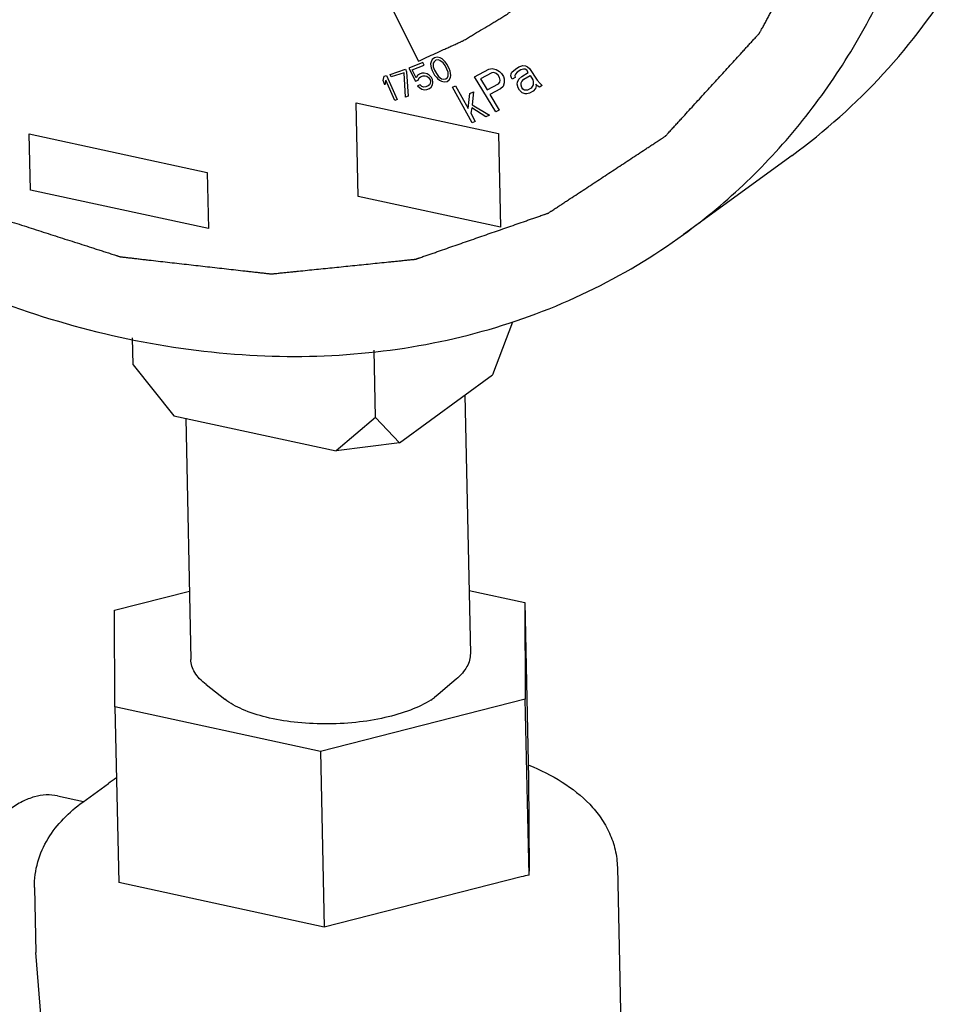
# Model space of a CAD drawing. Units: inches. Extents: x 15.6 to 43.2, y 6.3 to 22.6.
# Drawn here: x 25.4 to 25.8, y 18.4 to 18.8 of the extents above; entities that cross this region are included whole.
import ezdxf

# ---------------------------------------------------------------- set-up
doc = ezdxf.new("R2010")
doc.units = ezdxf.units.IN
doc.header["$LTSCALE"] = 1.87
doc.header["$MEASUREMENT"] = 0
doc.layers.get('0').update_dxf_attribs({"linetype": 'CONTINUOUS'})

msp = doc.modelspace()

# ---------------------------------------------------------------- linework, layer by layer
for p, q in [((25.53583775289825, 18.88383677895239), (25.56456144167326, 18.82710726997738)), ((25.57095625262325, 18.82787808015237), (25.57037464629826, 18.82675752615238)), ((25.57198112064825, 18.82861093507738), (25.57095625262325, 18.82787808015237)), ((25.57325748287327, 18.82887316582738), (25.57198112064825, 18.82861093507738)), ((25.57369444884826, 18.82761368467737), (25.57260985547326, 18.82743437700238)), ((25.57459357044825, 18.82858185067739), (25.57325748287327, 18.82887316582738)), ((25.57452125027326, 18.82739183310238), (25.57369444884826, 18.82761368467737)), ((25.57554611897326, 18.82812468735236), (25.57459357044825, 18.82858185067739)), ((25.57643264372326, 18.82734928785237), (25.57554611897326, 18.82812468735236)), ((25.55114495199825, 18.82082335815237), (25.55833994372326, 18.82322506620238)), ((25.55833994372326, 18.82322506620238), (25.55889911844826, 18.82202193000238)), ((25.56658573832325, 18.82633707607738), (25.55992399929826, 18.82379169292738)), ((25.55992399929826, 18.82379169292738), (25.56301443144825, 18.8176007468274)), ((25.56149797982325, 18.82297544782736), (25.56718005219825, 18.82514650972738)), ((25.56339978422326, 18.81916563442738), (25.56149797982325, 18.82297544782736)), ((25.56718005219825, 18.82514650972738), (25.56658573832325, 18.82633707607738)), ((25.57037464629826, 18.82675752615238), (25.57017657902324, 18.82580282032738)), ((25.57017657902324, 18.82580282032738), (25.57029602904826, 18.82469572650238)), ((25.57029602904826, 18.82469572650238), (25.57048149947325, 18.82390686682739)), ((25.57048149947325, 18.82390686682739), (25.57091846544825, 18.82264738567738)), ((25.57145294124825, 18.82606505107738), (25.57144034642325, 18.82432148625239)), ((25.57144034642325, 18.82432148625239), (25.57200305949826, 18.82282669335238)), ((25.57177675494825, 18.82678444582737), (25.57145294124825, 18.82606505107738)), ((25.57260985547326, 18.82743437700238), (25.57177675494825, 18.82678444582737)), ((25.57604280827326, 18.82631165760237), (25.57452125027326, 18.82739183310238)), ((25.57698905769826, 18.82498271152737), (25.57604280827326, 18.82631165760237)), ((25.57700165522325, 18.82672627702738), (25.57643264372326, 18.82734928785237)), ((25.57786928604825, 18.82333553062738), (25.57698905769826, 18.82498271152737)), ((25.57782215822326, 18.82563264270237), (25.57700165522325, 18.82672627702738)), ((25.57895388009825, 18.82351483830236), (25.57782215822326, 18.82563264270237)), ((25.57843199912326, 18.82184073705238), (25.57786928604825, 18.82333553062738)), ((25.57939084607327, 18.82225535647736), (25.57895388009825, 18.82351483830236)), ((25.59084464432325, 18.81961751250239), (25.59756772194826, 18.82321315447738)), ((25.59756772194826, 18.82321315447738), (25.59918002087326, 18.82361179800237)), ((25.59918002087326, 18.82361179800237), (25.60093550822327, 18.8231597282274)), ((25.60093550822327, 18.8231597282274), (25.60262252492326, 18.82220739165237)), ((25.60835250137325, 18.82179950197737), (25.61001462407326, 18.82330709490238)), ((25.61001462407326, 18.82330709490238), (25.61163250794826, 18.82430571285236)), ((25.61253414257325, 18.82293556140238), (25.61091625869827, 18.82193694345236)), ((25.61163250794826, 18.82430571285236), (25.61347580064825, 18.82496179327737)), ((25.61383813929826, 18.82325876827738), (25.61253414257325, 18.82293556140238)), ((25.61347580064825, 18.82496179327737), (25.61473555989825, 18.82477602652737)), ((25.61460284409824, 18.82324910362737), (25.61383813929826, 18.82325876827738)), ((25.61532330737326, 18.82273046332738), (25.61460284409824, 18.82324910362737)), ((25.61473555989825, 18.82477602652737), (25.61572567284826, 18.82442382367737)), ((25.61572567284826, 18.82442382367737), (25.61667154494825, 18.82356264585237)), ((25.61667154494825, 18.82356264585237), (25.62027808412325, 18.81808203802739)), ((25.54783435442325, 18.81792458482737), (25.54830327962324, 18.81998490892737)), ((25.54830327962324, 18.81998490892737), (25.54951867382325, 18.82034932252737)), ((25.54951867382325, 18.82034932252737), (25.55453068112325, 18.80896249237738)), ((25.55170412672326, 18.81962022195238), (25.55114495199825, 18.82082335815237)), ((25.55769995327324, 18.82162164555238), (25.55170412672326, 18.81962022195238)), ((25.55839980474826, 18.81018101992736), (25.55769995327324, 18.82162164555238)), ((25.55889911844826, 18.82202193000238), (25.55959896992326, 18.81058130437739)), ((25.56402286322326, 18.82025429467738), (25.56339978422326, 18.81916563442738)), ((25.56488366844827, 18.82086672960237), (25.56402286322326, 18.82025429467738)), ((25.56438596462326, 18.81812479590237), (25.56481311069826, 18.81913859257737)), ((25.56481311069826, 18.81913859257737), (25.56547798232327, 18.81967616325237)), ((25.56605926937324, 18.82131591442737), (25.56488366844827, 18.82086672960237)), ((25.56547798232327, 18.81967616325237), (25.56665358324825, 18.8201253480774)), ((25.56715779947326, 18.82145212200237), (25.56605926937324, 18.82131591442737)), ((25.56665358324825, 18.8201253480774), (25.56755617907324, 18.82018669140238)), ((25.56849405444824, 18.82111210357738), (25.56715779947326, 18.82145212200237)), ((25.56755617907324, 18.82018669140238), (25.56838170542324, 18.81993505747738)), ((25.56838170542324, 18.81993505747738), (25.56913016094825, 18.81937044630238)), ((25.56955730702325, 18.82038424297738), (25.56849405444824, 18.82111210357738)), ((25.56913016094825, 18.81937044630238), (25.56968268219826, 18.81873097020237)), ((25.57054348674826, 18.81934340445237), (25.56955730702325, 18.82038424297738)), ((25.56968268219826, 18.81873097020237), (25.56992040774827, 18.81825474352738)), ((25.57101893784826, 18.81839095110237), (25.57054348674826, 18.81934340445237)), ((25.57091846544825, 18.82264738567738), (25.57205018732326, 18.82052958127736)), ((25.57122138587326, 18.81705065625238), (25.57101893784826, 18.81839095110237)), ((25.57200305949826, 18.82282669335238), (25.57288328717326, 18.82117951177737)), ((25.57205018732326, 18.82052958127736), (25.57287069032326, 18.81943594627737)), ((25.57287069032326, 18.81943594627737), (25.57343970182327, 18.81881293612737)), ((25.57288328717326, 18.82117951177737), (25.57382953727326, 18.81985056570237)), ((25.57343970182327, 18.81881293612737), (25.57432622589825, 18.81803753662737)), ((25.57382953727326, 18.81985056570237), (25.57535109459826, 18.81877039087738)), ((25.57535109459826, 18.81877039087738), (25.57617789602325, 18.81854853930238)), ((25.57617789602325, 18.81854853930238), (25.57726249007325, 18.81872784697738)), ((25.57726249007325, 18.81872784697738), (25.57809558992326, 18.81937777815237)), ((25.57789122422326, 18.81755128890239), (25.57891609292327, 18.81828414315238)), ((25.57809558992326, 18.81937777815237), (25.57841940429825, 18.82009717222739)), ((25.57841940429825, 18.82009717222739), (25.57843199912326, 18.82184073705238)), ((25.57891609292327, 18.81828414315238), (25.57949769924824, 18.81940469715236)), ((25.57957631582325, 18.82146649747738), (25.57939084607327, 18.82225535647736)), ((25.57949769924824, 18.81940469715236), (25.57969576652324, 18.82035940365239)), ((25.57969576652324, 18.82035940365239), (25.57957631582325, 18.82146649747738)), ((25.60079257089825, 18.80314645747737), (25.59084464432325, 18.81961751250239)), ((25.59890614097326, 18.82161073350236), (25.59358370387326, 18.81876418290238)), ((25.59358370387326, 18.81876418290238), (25.59675857447325, 18.81350746312739)), ((25.59995818382327, 18.82170974047736), (25.59890614097326, 18.82161073350236)), ((25.60094175534827, 18.82130848132736), (25.59995818382327, 18.82170974047736)), ((25.60185685824824, 18.82040695605237), (25.60094175534827, 18.82130848132736)), ((25.60249183277326, 18.81935561182738), (25.60185685824824, 18.82040695605237)), ((25.60284667824826, 18.81815444932739), (25.60249183277326, 18.81935561182738)), ((25.60262252492326, 18.82220739165237), (25.60353762782326, 18.82130586705237)), ((25.60353762782326, 18.82130586705237), (25.60438426007326, 18.81990407430239)), ((25.60438426007326, 18.81990407430239), (25.60473910554826, 18.81870291180239)), ((25.60473910554826, 18.81870291180239), (25.60474535267327, 18.81685166490239)), ((25.60795013927324, 18.82010614365238), (25.60803861557326, 18.82112409157737)), ((25.60813130859825, 18.81925463115238), (25.60795013927324, 18.82010614365238)), ((25.60803861557326, 18.82112409157737), (25.60835250137325, 18.82179950197737)), ((25.60858212624826, 18.81856955542737), (25.60813130859825, 18.81925463115238)), ((25.60993036179826, 18.81940173660237), (25.60858212624826, 18.81856955542737)), ((25.61006307759826, 18.82092865950236), (25.60974919247325, 18.82025324910239)), ((25.60974919247325, 18.82025324910239), (25.60993036179826, 18.81940173660237)), ((25.61091625869827, 18.82193694345236), (25.61006307759826, 18.82092865950236)), ((25.61101316777326, 18.81718007332738), (25.61164093869826, 18.81853089412738)), ((25.61164093869826, 18.81853089412738), (25.61303341374826, 18.81987205027737)), ((25.61303341374826, 18.81987205027737), (25.61599953384826, 18.82170284940237)), ((25.61308186929825, 18.81749361487737), (25.61393504904824, 18.81850189815238)), ((25.61393504904824, 18.81850189815238), (25.61690116847327, 18.82033269727738)), ((25.61599953384826, 18.82170284940237), (25.61532330737326, 18.82273046332738)), ((25.61690116847327, 18.82033269727738), (25.61825362074826, 18.81827747010238)), ((25.61825362074826, 18.81827747010238), (25.61843479209825, 18.81742595827738)), ((25.54868746194824, 18.81598640062739), (25.54783435442325, 18.81792458482737)), ((25.54915638714825, 18.81804672540239), (25.54868746194824, 18.81598640062739)), ((25.55331528692324, 18.80859807945237), (25.54915638714825, 18.81804672540239)), ((25.56301443144825, 18.8176007468274), (25.56438596462326, 18.81812479590237)), ((25.56525979734826, 18.81590691195236), (25.56408419642325, 18.81545772645237)), ((25.56408419642325, 18.81545772645237), (25.56495151404826, 18.81465500160239)), ((25.56495151404826, 18.81465500160239), (25.56601476527325, 18.81392714100237)), ((25.56612711497325, 18.81510418710236), (25.56525979734826, 18.81590691195236)), ((25.56601476527325, 18.81392714100237), (25.56735102092325, 18.81358712190237)), ((25.56695264064825, 18.81485255317739), (25.56612711497325, 18.81510418710236)), ((25.56785523782325, 18.81491389650237), (25.56695264064825, 18.81485255317739)), ((25.56735102092325, 18.81358712190237), (25.56844955169827, 18.81372333015239)), ((25.56903083874825, 18.81536308200236), (25.56785523782325, 18.81491389650237)), ((25.56844955169827, 18.81372333015239), (25.56962515262325, 18.81417251497737)), ((25.56969570902326, 18.81590065132736), (25.56903083874825, 18.81536308200236)), ((25.56962515262325, 18.81417251497737), (25.57048595649826, 18.81478494922737)), ((25.57004578427325, 18.81660147075237), (25.56969570902326, 18.81590065132736)), ((25.56992040774827, 18.81825474352738), (25.57008106314824, 18.81746553960237)), ((25.57008106314824, 18.81746553960237), (25.57004578427325, 18.81660147075237)), ((25.57048595649826, 18.81478494922737), (25.57110903549826, 18.81587361015239)), ((25.57110903549826, 18.81587361015239), (25.57122138587326, 18.81705065625238)), ((25.57432622589825, 18.81803753662737), (25.57527877442326, 18.81758037330237)), ((25.57527877442326, 18.81758037330237), (25.57661486199824, 18.81728905747737)), ((25.57661486199824, 18.81728905747737), (25.57789122422326, 18.81755128890239)), ((25.58043724862325, 18.81477685597739), (25.58188470512325, 18.81544509382738)), ((25.58974708757325, 18.79798826272738), (25.58043724862325, 18.81477685597739)), ((25.58188470512325, 18.81544509382738), (25.58782715537325, 18.80472897067737)), ((25.59675857447325, 18.81350746312739), (25.60208101157324, 18.81635401372737)), ((25.60307083022325, 18.81410150700237), (25.59802852217324, 18.81140477535238)), ((25.60208101157324, 18.81635401372737), (25.60270973829826, 18.81715391640238)), ((25.60270973829826, 18.81715391640238), (25.60284667824826, 18.81815444932739)), ((25.60425981302325, 18.81520104690238), (25.60307083022325, 18.81410150700237)), ((25.60474535267327, 18.81685166490239), (25.60425981302325, 18.81520104690238)), ((25.61092469012325, 18.81616212337739), (25.61101316777326, 18.81718007332738)), ((25.61128703079826, 18.81445909972738), (25.61092469012325, 18.81616212337739)), ((25.61196325659825, 18.81343148580238), (25.61128703079826, 18.81445909972738)), ((25.61267950584824, 18.81580025587738), (25.61276798214825, 18.81681820380238)), ((25.61308608399824, 18.81460620517738), (25.61267950584824, 18.81580025587738)), ((25.61276798214825, 18.81681820380238), (25.61308186929825, 18.81749361487737)), ((25.61353690164826, 18.81392112877737), (25.61308608399824, 18.81460620517738)), ((25.61425736694826, 18.81340248982737), (25.61353690164826, 18.81392112877737)), ((25.61740465569826, 18.81438177645238), (25.61578677384825, 18.81338315985236)), ((25.61830207629826, 18.81589903537736), (25.61740465569826, 18.81438177645238)), ((25.61843479209825, 18.81742595827738), (25.61830207629826, 18.81589903537736)), ((25.61942911974825, 18.81418634505238), (25.61830629099824, 18.81301162500237)), ((25.61978724437326, 18.81537073042736), (25.61942911974825, 18.81418634505238)), ((25.61960607302326, 18.81622224225237), (25.61978724437326, 18.81537073042736)), ((25.62055194849825, 18.81536106577737), (25.61960607302326, 18.81622224225237)), ((25.62027808412325, 18.81808203802739), (25.62167477387325, 18.81653578380238)), ((25.62127241244824, 18.81484242547737), (25.62055194849825, 18.81536106577737)), ((25.62262064934824, 18.81567460800238), (25.62127241244824, 18.81484242547737)), ((25.62167477387325, 18.81653578380238), (25.62262064934824, 18.81567460800238)), ((25.55959896992326, 18.81058130437739), (25.55839980474826, 18.81018101992736)), ((25.58782715537325, 18.80472897067737), (25.58861931782325, 18.81182445187738)), ((25.58861931782325, 18.81182445187738), (25.59035626562326, 18.81262633770239)), ((25.59035626562326, 18.81262633770239), (25.58974692287325, 18.80651256030238)), ((25.59802852217324, 18.81140477535238), (25.60247334047325, 18.80404536847739)), ((25.61313453954825, 18.81222777045238), (25.61196325659825, 18.81343148580238)), ((25.61461970762326, 18.81169946550236), (25.61313453954825, 18.81222777045238)), ((25.61578677384825, 18.81338315985236), (25.61425736694826, 18.81340248982737)), ((25.61538441039824, 18.81168980017738), (25.61461970762326, 18.81169946550236)), ((25.61668840847326, 18.81201300772737), (25.61538441039824, 18.81168980017738)), ((25.61830629099824, 18.81301162500237), (25.61668840847326, 18.81201300772737)), ((25.53614239322326, 18.76348005750239), (25.53520120967325, 18.80749049490239)), ((25.53520120967325, 18.80749049490239), (25.60208841159825, 18.79301114077738)), ((25.55453068112325, 18.80896249237738), (25.55331528692324, 18.80859807945237)), ((25.58947269399825, 18.80504000460237), (25.58901564542326, 18.80258574645239)), ((25.59611589684826, 18.80092851142737), (25.58947269399825, 18.80504000460237)), ((25.58974692287325, 18.80651256030238), (25.59785284464824, 18.80173039725237)), ((25.58901564542326, 18.80258574645239), (25.59119454407325, 18.79865650125238)), ((25.59785284464824, 18.80173039725237), (25.59611589684826, 18.80092851142737)), ((25.60247334047325, 18.80404536847739), (25.60079257089825, 18.80314645747737)), ((25.59119454407325, 18.79865650125238), (25.58974708757325, 18.79798826272738)), ((25.38211792727325, 18.76646671110237), (25.38155321754825, 18.79287297367738)), ((25.38155321754825, 18.79287297367738), (25.46516222012327, 18.77477378152737)), ((25.60208841159825, 18.79301114077738), (25.60302959514826, 18.74900070405237)), ((25.74007917122326, 18.78276636000238), (25.68907407129826, 18.74560597380238)), ((25.46516222012327, 18.77477378152737), (25.46572692984827, 18.74836751895239)), ((25.46572692984827, 18.74836751895239), (25.38211792727325, 18.76646671110237)), ((25.60302959514826, 18.74900070405237), (25.53614239322326, 18.76348005750239)), ((25.60858896197325, 18.70443438525238), (25.59928747817326, 18.67962998407737)), ((25.43034122057325, 18.68431135815239), (25.43006831267324, 18.69707271240237)), ((25.54425848589824, 18.65965120920237), (25.54358380584825, 18.69119977635238)), ((25.43034122057325, 18.68431135815239), (25.44957677859825, 18.66043434352737)), ((25.55548309869826, 18.64771577010239), (25.59928747817326, 18.67962998407737)), ((25.58625906489826, 18.67013797477737), (25.58885656412327, 18.54867695467738)), ((25.44957677859825, 18.66043434352737), (25.52586999279826, 18.64391883030238)), ((25.45507808057327, 18.65924345317738), (25.45750266842325, 18.54586789155237)), ((25.54425848589824, 18.65965120920237), (25.52586999279826, 18.64391883030238)), ((25.54425848589824, 18.65965120920237), (25.55548309869826, 18.64771577010239)), ((25.55548309869826, 18.64771577010239), (25.52586999279826, 18.64391883030238)), ((25.42158046847324, 18.56896396737272), (25.45681679475513, 18.57793986301206)), ((25.58822399798468, 18.57825622374245), (25.61440030832325, 18.57258972784774)), ((25.42184734929824, 18.52353991324772), (25.42158046847324, 18.56896396737272)), ((25.61440030832325, 18.57258972784774), (25.61616502697324, 18.49007015772272)), ((25.61440030832325, 18.57258972784774), (25.61466718914824, 18.52716567372272)), ((25.58219301069825, 18.53655927772736), (25.58013824927325, 18.53494234830237)), ((25.46467817694825, 18.53404616970237), (25.47345378107325, 18.52718555070238)), ((25.58020540704825, 18.53486362777738), (25.57371873062326, 18.52932976177738)), ((25.61466718914824, 18.52716567372272), (25.51839070929825, 18.50264076642273)), ((25.57373551449827, 18.52935157507737), (25.57196558552327, 18.52795017990239)), ((25.61643374177324, 18.44456033877272), (25.61466718914824, 18.52716567372272)), ((25.42184734929824, 18.52353991324772), (25.42361206794823, 18.44102034379775)), ((25.51839070929825, 18.50264076642273), (25.42184734929824, 18.52353991324772)), ((25.51839070929825, 18.50264076642273), (25.52015542794825, 18.42012119629772)), ((25.61616502697324, 18.49007015772272), (25.61642171462326, 18.44638098994773)), ((25.40674243082326, 18.47887571809773), (25.41874363112324, 18.48761933802272)), ((25.39487685894825, 18.48175239664772), (25.40706843759825, 18.47911323439772)), ((25.61275480817325, 18.44370942094773), (25.52015542794825, 18.42012119629772)), ((25.65795861182324, 18.44808811084773), (25.66172334467325, 18.27204636259773)), ((25.52015542794825, 18.42012119629772), (25.42361206794823, 18.44102034379775)), ((25.38403883889824, 18.43871504532273), (25.38469330742324, 18.40811160979772)), ((25.38841938774826, 18.36149581414774), (25.38469197767324, 18.40817444554773))]:
    msp.add_line(p, q)
for centre, radius, start, end in [((25.55187057969825, 18.55555701840238), 0.0341459631, 302.6644278349001, 306.0508576598999), ((25.46729767037326, 18.42094186264774), 0.08248260712500001, 123.0476377664001, 126.0618274333999)]:
    msp.add_arc(centre, radius, start, end)
msp.add_ellipse((25.61322539994824, 18.42170420224773), major_axis=(0.04113815512313655, 0.01382570572489189), ratio=0.4897120749194511, start_param=1.330645982584324, end_param=1.418963982488101)
for points, knots in [([(25.01431853807326, 19.20718201005239), (25.01520722147324, 19.16562650040238), (25.02539442339826, 19.10238577807738), (25.05367946342326, 19.02200486580237), (25.09223345394825, 18.94305925057738), (25.14422676804826, 18.87090502972738), (25.20693427074826, 18.80928852480236), (25.27435001657326, 18.75686458230236), (25.34902035662326, 18.71768996842737), (25.42698428019825, 18.69531962670239), (25.48451851067326, 18.68746196857739), (25.54073189709825, 18.68850570757737), (25.59447738834826, 18.69847455307738), (25.64459461892326, 18.71719255485237), (25.67496892569827, 18.73532916022737), (25.68908601407325, 18.74561489190238)], [0, 0, 0, 0, 0.1276587217, 0.1939826376, 0.261344837, 0.3969738322999999, 0.4644094664, 0.5308503103, 0.6588455685, 0.7200961399, 0.7792849548, 0.8365108962000001, 0.8920517089, 0.9463542296999999, 1, 1, 1, 1]), ([(25.05037492059826, 19.19937673327738), (25.05108875334826, 19.19301789915238), (25.05215950179825, 19.18347964762737), (25.05358716662325, 19.1707619793774), (25.05465791574824, 19.16122372852738), (25.05555020634825, 19.15327518570238), (25.05626403909826, 19.14691635157737), (25.05679941332326, 19.14214722547737), (25.05724555929825, 19.13817295440238), (25.05760247432325, 19.13499353767737), (25.05787016447325, 19.13260897462737), (25.05813784179826, 19.13022441157737), (25.05836094482324, 19.12823727570238), (25.05853934057325, 19.12664756767737), (25.05865103484826, 19.12565399872737), (25.05873994044826, 19.12485914707739), (25.05880785152325, 19.12426299855236), (25.05886052312325, 19.12376623972737), (25.05891145592326, 19.12336876125237), (25.05892562012326, 19.12307084662739), (25.05903152829826, 19.12277219220237), (25.05914069132326, 19.12237424527737), (25.05928814102324, 19.12187672302738), (25.05946037402325, 19.12127973345238), (25.05969166142325, 19.12048373497737), (25.05998020839826, 19.11948874110237), (25.06044219797325, 19.11789674820236), (25.06101957677325, 19.11590675775238), (25.06171247777326, 19.11351876975237), (25.06240536662326, 19.11113078107739), (25.06332922224826, 19.10794679662737), (25.06448404059824, 19.10396681572738), (25.06586982302326, 19.09919083905239), (25.06771753292326, 19.09282286947738), (25.07002717029825, 19.08486290835238), (25.07233680767327, 19.07690294655237), (25.07418451757326, 19.07053497697738), (25.07557030067324, 19.06575900030238), (25.07672511767326, 19.06177901940237), (25.07764897532324, 19.05859503562738), (25.07834185742325, 19.05620704492738), (25.07903478272326, 19.05381906367737), (25.07961208659827, 19.05182905027737), (25.08007422939824, 19.05023710530237), (25.08042001704826, 19.04904296685237), (25.08071078072324, 19.04804842320237), (25.08090919832325, 19.04735111985238), (25.08103056939826, 19.04695441492737), (25.08109909134826, 19.04665194607739), (25.08125364339826, 19.04636835900239), (25.08142970499825, 19.04598365692739), (25.08175179407324, 19.04531349735237), (25.08220461107326, 19.04435452215237), (25.08275112077325, 19.04320443825238), (25.08347870799825, 19.04167075320237), (25.08438856614826, 19.03975372957738), (25.08548023554825, 19.03745326545238), (25.08657194747325, 19.03515281145239), (25.08802754852324, 19.03208553585237), (25.08984705557327, 19.02825144202738), (25.09203046187324, 19.02365052930237), (25.09494167004824, 19.01751597877738), (25.09858068077326, 19.00984779112737), (25.10221969149826, 19.00217960347738), (25.10513089967325, 18.99604505295238), (25.10731430664824, 18.99144414022737), (25.10913381099825, 18.98761004572737), (25.11058941812326, 18.98454277215238), (25.11168111249825, 18.98224231207739), (25.11277284872325, 18.97994186752738), (25.11368249897325, 18.97802478382737), (25.11441050942326, 18.97649122162736), (25.11495572447327, 18.97534076377738), (25.11541259349826, 18.97438295902737), (25.11572744927325, 18.97371070897738), (25.11591509994825, 18.97332935692738), (25.11603405317324, 18.97303548082739), (25.11623627979825, 18.97277165572739), (25.11647686869825, 18.97240940617738), (25.11691143167326, 18.97178035410238), (25.11752516124826, 18.97087915417737), (25.11826466559825, 18.96979880790237), (25.11924961344825, 18.96835796437738), (25.12048116039826, 18.96655704007738), (25.12195886162326, 18.96439587570238), (25.12343660469826, 18.96223472617738), (25.12540691417325, 18.95935318762737), (25.12786980557325, 18.95575126680237), (25.13082527349826, 18.95142896100238), (25.13476589852325, 18.94566588727739), (25.13969167862326, 18.93846204427739), (25.14461745939825, 18.93125820195237), (25.14855808374825, 18.92549512755237), (25.15151355234826, 18.92117282175237), (25.15397644172324, 18.91757089957739), (25.15594675592326, 18.91468936440238), (25.15742448347324, 18.91252820542736), (25.15890224139826, 18.91036707750238), (25.16013361284825, 18.90856603845237), (25.16111891912325, 18.90712543050238), (25.16185732727325, 18.90604436332737), (25.16247448584824, 18.90514541722738), (25.16290292859825, 18.90451234215237), (25.16315332389825, 18.90415653885238), (25.16332542864824, 18.90387291330238), (25.16355751457325, 18.90365340195238), (25.16384603994825, 18.90333835717738), (25.16436070854825, 18.90279744727737), (25.16509085199825, 18.90201927150239), (25.16596920654826, 18.90108779242738), (25.16713958297325, 18.89984500605237), (25.16860281557324, 18.89829180202737), (25.17035858304825, 18.89642783745239), (25.17211437954824, 18.89456390527737), (25.17445543209826, 18.89207865112738), (25.17738175082327, 18.88897208715237), (25.18089333167325, 18.88524420862737), (25.18557544014825, 18.88027370505238), (25.19142807557323, 18.87406057440236), (25.19728071099825, 18.86784744442738), (25.20196281879825, 18.86287694017737), (25.20547440032325, 18.85914906232738), (25.20840071769825, 18.85604249632737), (25.21074177362325, 18.85355724690236), (25.21249755864826, 18.85169329987738), (25.21425336932326, 18.84982938930237), (25.21571646624825, 18.84827601990239), (25.21688711942327, 18.84703357102738), (25.21776462887325, 18.84610105920237), (25.21849741629826, 18.84532611397739), (25.21900736529825, 18.84477943755239), (25.21930345337326, 18.84447363150238), (25.21951230984825, 18.84422574045238), (25.21977165902324, 18.84404870550239), (25.22009984537326, 18.84378794422737), (25.22068237712326, 18.84334312597738), (25.22151027542325, 18.84270165187738), (25.22250558992325, 18.84193445902737), (25.22383203377326, 18.84091063590237), (25.22549030897324, 18.83963116597737), (25.22748014552326, 18.83809566922736), (25.22947000637325, 18.83656020757736), (25.23212314652325, 18.83451291367739), (25.23543957407326, 18.83195380035237), (25.23941928564826, 18.82888286220238), (25.24472556864826, 18.82478827912738), (25.25135842172325, 18.81967004977737), (25.25799127547326, 18.81455182042737), (25.26329755779825, 18.81045723667737), (25.26727727004825, 18.80738629987736), (25.27059369624826, 18.80482718385239), (25.27324683909826, 18.80277989467738), (25.27523669184826, 18.80124441750239), (25.27722656079826, 18.79970898150238), (25.27888473272326, 18.79842932190237), (25.28021138852325, 18.79740588487739), (25.28120605569825, 18.79663751212738), (25.28203597899827, 18.79599973095237), (25.28261489544824, 18.79554831997737), (25.28294887532326, 18.79529812245239), (25.28319042812326, 18.79508863687737), (25.28346612309826, 18.79496262450238), (25.28382180759825, 18.79476549142738), (25.28444980329824, 18.79443407520238), (25.28534403992325, 18.79395353055237), (25.28641836519825, 18.79337991217737), (25.28785036554826, 18.79261402815237), (25.28964051414825, 18.79165703610236), (25.29178862942326, 18.79050849052738), (25.29393676157326, 18.78935998612739), (25.29680093169825, 18.78782863252739), (25.30038114587324, 18.78591444592738), (25.30467740274825, 18.78361741957739), (25.31040574569824, 18.78055471845236), (25.31756617337325, 18.77672634120238), (25.32472660172325, 18.77289796462738), (25.33045494399826, 18.76983526350237), (25.33475120087325, 18.76753823782737), (25.33833141504825, 18.76562404987739), (25.34119558652325, 18.76409269830238), (25.34334371529825, 18.76294418782737), (25.34549184137325, 18.76179566520238), (25.34728195622326, 18.76083860092739), (25.34871402542326, 18.76007286405238), (25.34960912199825, 18.75959447400238), (25.35032507627324, 18.75921131497738), (25.35086237897324, 18.75892516897738), (25.35130905819826, 18.75868282170238), (25.35166880889826, 18.75849767392737), (25.35193204472326, 18.75833495910239), (25.35222038514825, 18.75826329435238), (25.35259606989825, 18.75813593670239), (25.35306868464826, 18.75798765135237), (25.35363453377327, 18.75780503887737), (25.35438945039825, 18.75756318637738), (25.35533294109826, 18.75726031252738), (25.35684261302327, 18.75677602635238), (25.35872967339827, 18.75617056147738), (25.36099415799825, 18.75544404952738), (25.36325863922325, 18.75471752542737), (25.36627794932324, 18.75374883090237), (25.37005208627327, 18.75253796122738), (25.37458105074825, 18.75108491775238), (25.38061967027325, 18.74914752667738), (25.38816794417325, 18.74672578800237), (25.39571621807324, 18.74430404932738), (25.40175483759825, 18.74236665825239), (25.40628380207324, 18.74091361545237), (25.41005793902325, 18.73970274577739), (25.41307724844825, 18.73873405057739), (25.41534173102325, 18.73800752782736), (25.41760621224826, 18.73728101047737), (25.41949328207325, 18.73667556382737), (25.42100293442325, 18.73619124052738), (25.42194647507326, 18.73588846050239), (25.42270128977325, 18.73564641495238), (25.42326745074825, 18.73546439242738), (25.42373909079824, 18.73531426027736), (25.42406955392326, 18.73520611987738), (25.42425789849825, 18.73514908440237), (25.42440054219826, 18.73509290212738), (25.42453788984825, 18.73508796112738), (25.42472286684826, 18.73506349980238), (25.42504571597325, 18.73502902012738), (25.42550737952326, 18.73497540892737), (25.42606118259827, 18.73491293970238), (25.42679965487326, 18.73482899670237), (25.42772272142324, 18.73472429002738), (25.42919964099826, 18.73455663555239), (25.43104578624826, 18.73434711015238), (25.43326116257325, 18.73409566117738), (25.43547653822326, 18.73384421760237), (25.43843037264825, 18.73350895657737), (25.44212266517326, 18.73308988215237), (25.44655341647325, 18.73258699162739), (25.45246108532326, 18.73191647160238), (25.45984567104826, 18.73107832140237), (25.46723025677324, 18.73024017120238), (25.47313792562326, 18.72956965117738), (25.47756867692325, 18.72906676132737), (25.48126096944826, 18.72864768555238), (25.48421480387326, 18.72831242587738), (25.48643017952325, 18.72806098027738), (25.48864555449824, 18.72780953872736), (25.49049170379826, 18.72759998970237), (25.49196861594826, 18.72743238382738), (25.49289170139826, 18.72732755295238), (25.49363013452325, 18.72724386442739), (25.49418405639826, 18.7271806169274), (25.49464535004825, 18.72712944045239), (25.49496885932324, 18.72709061512737), (25.49515277859825, 18.72707311642738), (25.49529337569826, 18.72704678872737), (25.49542381404824, 18.72707093280237), (25.49560127559825, 18.72708552022736), (25.49591018124826, 18.72711925065239), (25.49635233932324, 18.72716314860236), (25.49688255924824, 18.72721766160239), (25.49758964807325, 18.72728970435238), (25.49847346472327, 18.72737997750237), (25.49988759647325, 18.72752429182739), (25.50165525272326, 18.72770472675238), (25.50377644359826, 18.72792123030238), (25.50589763312325, 18.72813773925238), (25.50872588717326, 18.72842641582738), (25.51226120372325, 18.72878726205237), (25.51650358412325, 18.72922027725237), (25.52216009154825, 18.72979763107737), (25.52923072532325, 18.73051932352738), (25.53630135909826, 18.73124101597738), (25.54195786652325, 18.73181836980237), (25.54620024692324, 18.7322513850024), (25.54973556414825, 18.73261223122738), (25.55256381752324, 18.73290090847738), (25.55468500772326, 18.73311741540238), (25.55680619657326, 18.73333392637738), (25.55857385957325, 18.73351433835238), (25.55998797714825, 18.73365869992737), (25.56087182957324, 18.73374885157738), (25.56157884549825, 18.73382114475238), (25.56210928749825, 18.73387489230239), (25.56255075032325, 18.73392118447738), (25.56286089729826, 18.73395064012738), (25.56303637097325, 18.73397207677738), (25.56317291402325, 18.73397518312739), (25.56329058339826, 18.73402787227738), (25.56345405962325, 18.73408082872737), (25.56373707564824, 18.73418156167736), (25.56414298757324, 18.73432125292738), (25.56462939527326, 18.73449068602739), (25.56527817894827, 18.73471596592739), (25.56608907669825, 18.73499778247738), (25.56738655832327, 18.73544856772738), (25.56900839499826, 18.73601209080237), (25.57095460562325, 18.73668830107738), (25.57290081422324, 18.73736451540238), (25.57549575992326, 18.73826613382737), (25.57873944204826, 18.73939315635239), (25.58263185992325, 18.74074558365238), (25.58782175132327, 18.74254882050237), (25.59430911489824, 18.74480286622739), (25.60079647914826, 18.74705691195238), (25.60598636987326, 18.74886014880237), (25.60987878842327, 18.75021257610238), (25.61312247054826, 18.75133959862738), (25.61571741624824, 18.75224121772737), (25.61766362552325, 18.75291743002738), (25.61960983277324, 18.75359364772739), (25.62123167957325, 18.75415714717738), (25.62252914094825, 18.75460798035239), (25.62334009067325, 18.75488967607738), (25.62398876702327, 18.75511520370238), (25.62447550209826, 18.75528388012738), (25.62488039072324, 18.75542593860238), (25.62516523329825, 18.75552244470237), (25.62532578204825, 18.75558217410237), (25.62545244309825, 18.75561406177739), (25.62555521589825, 18.75569529330237), (25.62570057849825, 18.7557863899524), (25.62595108044827, 18.75595382910238), (25.62631097019825, 18.75618883507738), (25.62674196917325, 18.75647263612737), (25.62731693822325, 18.75685041135237), (25.62803554524827, 18.75732284520238), (25.62918537534826, 18.75807861840237), (25.63062264204826, 18.75902337742738), (25.63234737167325, 18.76015706962738), (25.63407209859826, 18.76129076655238), (25.63637173517325, 18.76280236087738), (25.63924628004827, 18.76469185462739), (25.64269573524825, 18.76695924712737), (25.64729500772326, 18.76998243645239), (25.65304409882325, 18.77376142327739), (25.65879318992325, 18.77754041077738), (25.66339246239827, 18.78056360010239), (25.66684191692327, 18.78283099260239), (25.66971646247325, 18.78472048567738), (25.67201609904827, 18.78623208067739), (25.67374082732325, 18.78736577625239), (25.67546555154824, 18.78849947520238), (25.67690283309826, 18.78944421262737), (25.67805263349826, 18.79020002902737), (25.67877131544825, 18.79067235352738), (25.67934613059825, 18.79105035352738), (25.67977759937326, 18.79133346810238), (25.68013602032324, 18.79157062192739), (25.68038914464827, 18.79173422640238), (25.68053030604826, 18.79183146690237), (25.68064598282326, 18.79189382610237), (25.68072417819825, 18.79199659417738), (25.68084151209826, 18.79211952315238), (25.68104075589824, 18.79234121610236), (25.68132857454825, 18.79265448697738), (25.68167259369825, 18.7930318821774), (25.68213176244826, 18.79353456142739), (25.68270555969824, 18.79416308632739), (25.68362372709824, 18.79516862842738), (25.68477140462324, 18.79642558980238), (25.68614863142324, 18.79793392860237), (25.68752585417326, 18.79944227145239), (25.68936215252326, 18.80145339412737), (25.69165752579826, 18.80396729730237), (25.69441197332324, 18.80698398165239), (25.69808457002325, 18.81100622700238), (25.70267531589825, 18.81603403402738), (25.70726606177325, 18.82106184037737), (25.71093865847326, 18.82508408572738), (25.71369310599826, 18.82810077007738), (25.71598847859826, 18.83061467325238), (25.71782477694826, 18.83262579660238), (25.71920200172325, 18.83413413742738), (25.72057922244827, 18.83564248230238), (25.72172691819825, 18.83689942545238), (25.72264504847326, 18.83790500400238), (25.72321893954825, 18.83853343642739), (25.72367791524824, 18.83903630670238), (25.72402252434825, 18.83941311735237), (25.72430849754826, 18.83972821545238), (25.72451103534825, 18.83994664612737), (25.72462309209823, 18.84007480230238), (25.72471749827326, 18.84016151482738), (25.72477229139826, 18.84028417717738), (25.72485916592324, 18.84043518750239), (25.72500475937326, 18.84070529887737), (25.72521611604825, 18.84108811702738), (25.72546830279826, 18.84154880587738), (25.72580505557324, 18.84216260160238), (25.72622582357325, 18.84293000235237), (25.72689914957326, 18.84415775647737), (25.72774077332326, 18.84569247900239), (25.72875073599827, 18.84753413347739), (25.72976069529825, 18.84937579065237), (25.73110730882325, 18.85183133332739), (25.73279057522327, 18.85490076150238), (25.73481049449826, 18.85858407517738), (25.73750372087326, 18.86349515985236), (25.74087025434824, 18.86963401620239), (25.74423678714825, 18.87577287255239), (25.74693001352326, 18.88068395790239), (25.74894993347326, 18.88436727157737), (25.75063319987327, 18.88743669975237), (25.75197981272326, 18.88989224242737), (25.75298977337325, 18.89173389892738), (25.75399972997324, 18.89357555745239), (25.75484137329826, 18.89511026512738), (25.75551465947325, 18.89633804962739), (25.75593552939826, 18.89710537207738), (25.75627207292326, 18.89771932912738), (25.75652489754824, 18.89817952590239), (25.75673425892327, 18.89856388372738), (25.75688341434824, 18.89883124650238), (25.75696458174824, 18.89898666052738), (25.75703690597324, 18.89909579587738), (25.75706546859825, 18.89923331565239), (25.75711881654825, 18.89940677445239), (25.75720506332325, 18.89971494097738), (25.75733199099827, 18.90015276622738), (25.75748271309825, 18.90067918927738), (25.75768423164825, 18.90138072622738), (25.75793593982325, 18.90225777060237), (25.75833877847325, 18.90366097275239), (25.75884229067324, 18.90541499940238), (25.75944652097325, 18.90751982085237), (25.76005074722326, 18.90962464500237), (25.76085638334826, 18.91243107630238), (25.76186342799826, 18.91593911542738), (25.76307188184825, 18.92014876237739), (25.76468315409825, 18.92576162565237), (25.76669724407324, 18.9327777039024), (25.76871133337324, 18.93979378282739), (25.77032260562326, 18.94540664542737), (25.77153105947325, 18.94961629305238), (25.77253810479827, 18.95312433217738), (25.77334374024827, 18.95593076347738), (25.77394796784825, 18.95803558695237), (25.77455219139825, 18.96014041245238), (25.77505572519825, 18.96189442627738), (25.77545852064825, 18.96329765340237), (25.77571033817325, 18.96417463365239), (25.77591163127325, 18.96487630222738), (25.77606304254826, 18.96540232297738), (25.77618781427325, 18.96584140845236), (25.77627791057325, 18.96614732520238), (25.77632509104826, 18.96632438850236), (25.77637259754826, 18.96645083692739), (25.77637377069825, 18.96660155295238), (25.77639149687326, 18.96679404270238), (25.77641498687324, 18.96713484345238), (25.77645248109825, 18.96761963992738), (25.77649578977326, 18.96820227832738), (25.77655412259825, 18.96897882127739), (25.77662683697327, 18.96994960560239), (25.77674329269824, 18.97150280152737), (25.77688882404824, 18.97344431617737), (25.77706347827326, 18.97577412525239), (25.77723812777325, 18.9781039370274), (25.77747099534825, 18.98121035182739), (25.77776207897325, 18.98509337032737), (25.77811137999826, 18.98975299252738), (25.77857711514826, 18.99596582212737), (25.77915928307326, 19.00373185912737), (25.77985788512326, 19.01305110285239), (25.78078935474826, 19.02547676205239), (25.78148795679825, 19.03479600645237), (25.78195369127325, 19.04100883605237)], [0, 0, 0, 0, 0.015625, 0.0234375, 0.03125, 0.0390625, 0.04296875, 0.046875, 0.05078125, 0.052734375, 0.0546875, 0.056640625, 0.05859375, 0.0595703125, 0.060546875, 0.0610351562, 0.0615234375, 0.0620117188, 0.0622558594, 0.0625, 0.0627441406, 0.0629882812, 0.0634765625, 0.0639648438, 0.064453125, 0.0654296875, 0.06640625, 0.068359375, 0.0703125, 0.072265625, 0.07421875, 0.078125, 0.08203125, 0.0859375, 0.09375, 0.1015625, 0.10546875, 0.109375, 0.11328125, 0.115234375, 0.1171875, 0.119140625, 0.12109375, 0.1220703125, 0.123046875, 0.1240234375, 0.1245117188, 0.1247558594, 0.125, 0.1252441406, 0.1254882812, 0.1259765625, 0.126953125, 0.1279296875, 0.12890625, 0.130859375, 0.1328125, 0.134765625, 0.13671875, 0.140625, 0.14453125, 0.1484375, 0.15625, 0.1640625, 0.16796875, 0.171875, 0.17578125, 0.177734375, 0.1796875, 0.181640625, 0.18359375, 0.1845703125, 0.185546875, 0.1865234375, 0.1870117188, 0.1872558594, 0.1875, 0.1877441406, 0.1879882812, 0.1884765625, 0.189453125, 0.1904296875, 0.19140625, 0.193359375, 0.1953125, 0.197265625, 0.19921875, 0.203125, 0.20703125, 0.2109375, 0.21875, 0.2265625, 0.23046875, 0.234375, 0.23828125, 0.240234375, 0.2421875, 0.244140625, 0.24609375, 0.2470703125, 0.248046875, 0.2490234375, 0.2495117188, 0.2497558594, 0.25, 0.2502441406, 0.2504882812, 0.2509765625, 0.251953125, 0.2529296875, 0.25390625, 0.255859375, 0.2578125, 0.259765625, 0.26171875, 0.265625, 0.26953125, 0.2734375, 0.28125, 0.2890625, 0.29296875, 0.296875, 0.30078125, 0.302734375, 0.3046875, 0.306640625, 0.30859375, 0.3095703125, 0.310546875, 0.3115234375, 0.3120117188, 0.3122558594, 0.3125, 0.3127441406, 0.3129882812, 0.3134765625, 0.314453125, 0.3154296875, 0.31640625, 0.318359375, 0.3203125, 0.322265625, 0.32421875, 0.328125, 0.33203125, 0.3359375, 0.34375, 0.3515625, 0.35546875, 0.359375, 0.36328125, 0.365234375, 0.3671875, 0.369140625, 0.37109375, 0.3720703125, 0.373046875, 0.3740234375, 0.3745117188, 0.3747558594, 0.375, 0.3752441406, 0.3754882812, 0.3759765625, 0.376953125, 0.3779296875, 0.37890625, 0.380859375, 0.3828125, 0.384765625, 0.38671875, 0.390625, 0.39453125, 0.3984375, 0.40625, 0.4140625, 0.41796875, 0.421875, 0.42578125, 0.427734375, 0.4296875, 0.431640625, 0.43359375, 0.4345703125, 0.435546875, 0.4360351562, 0.4365234375, 0.4370117188, 0.4372558594, 0.4375, 0.4377441406, 0.4379882812, 0.4384765625, 0.4389648438, 0.439453125, 0.4404296875, 0.44140625, 0.443359375, 0.4453125, 0.447265625, 0.44921875, 0.453125, 0.45703125, 0.4609375, 0.46875, 0.4765625, 0.48046875, 0.484375, 0.48828125, 0.490234375, 0.4921875, 0.494140625, 0.49609375, 0.4970703125, 0.498046875, 0.4985351562, 0.4990234375, 0.4995117188, 0.4997558594, 0.4998779297, 0.5, 0.5001220703, 0.5002441406, 0.5004882812, 0.5009765625, 0.5014648438, 0.501953125, 0.5029296875, 0.50390625, 0.505859375, 0.5078125, 0.509765625, 0.51171875, 0.515625, 0.51953125, 0.5234375, 0.53125, 0.5390625, 0.54296875, 0.546875, 0.55078125, 0.552734375, 0.5546875, 0.556640625, 0.55859375, 0.5595703125, 0.560546875, 0.5610351562, 0.5615234375, 0.5620117188, 0.5622558594, 0.5623779297, 0.5625, 0.5626220703, 0.5627441406, 0.5629882812, 0.5634765625, 0.5639648438, 0.564453125, 0.5654296875, 0.56640625, 0.568359375, 0.5703125, 0.572265625, 0.57421875, 0.578125, 0.58203125, 0.5859375, 0.59375, 0.6015625, 0.60546875, 0.609375, 0.61328125, 0.615234375, 0.6171875, 0.619140625, 0.62109375, 0.6220703125, 0.623046875, 0.6235351562, 0.6240234375, 0.6245117188, 0.6247558594, 0.6248779297, 0.625, 0.6251220703, 0.6252441406, 0.6254882812, 0.6259765625, 0.6264648438, 0.626953125, 0.6279296875, 0.62890625, 0.630859375, 0.6328125, 0.634765625, 0.63671875, 0.640625, 0.64453125, 0.6484375, 0.65625, 0.6640625, 0.66796875, 0.671875, 0.67578125, 0.677734375, 0.6796875, 0.681640625, 0.68359375, 0.6845703125, 0.685546875, 0.6860351562, 0.6865234375, 0.6870117188, 0.6872558594, 0.6873779297, 0.6875, 0.6876220703, 0.6877441406, 0.6879882812, 0.6884765625, 0.6889648438, 0.689453125, 0.6904296875, 0.69140625, 0.693359375, 0.6953125, 0.697265625, 0.69921875, 0.703125, 0.70703125, 0.7109375, 0.71875, 0.7265625, 0.73046875, 0.734375, 0.73828125, 0.740234375, 0.7421875, 0.744140625, 0.74609375, 0.7470703125, 0.748046875, 0.7485351562, 0.7490234375, 0.7495117188, 0.7497558594, 0.7498779297, 0.75, 0.7501220703, 0.7502441406, 0.7504882812, 0.7509765625, 0.7514648438, 0.751953125, 0.7529296875, 0.75390625, 0.755859375, 0.7578125, 0.759765625, 0.76171875, 0.765625, 0.76953125, 0.7734375, 0.78125, 0.7890625, 0.79296875, 0.796875, 0.80078125, 0.802734375, 0.8046875, 0.806640625, 0.80859375, 0.8095703125, 0.810546875, 0.8110351562, 0.8115234375, 0.8120117188, 0.8122558594, 0.8123779297, 0.8125, 0.8126220703, 0.8127441406, 0.8129882812, 0.8134765625, 0.8139648438, 0.814453125, 0.8154296875, 0.81640625, 0.818359375, 0.8203125, 0.822265625, 0.82421875, 0.828125, 0.83203125, 0.8359375, 0.84375, 0.8515625, 0.85546875, 0.859375, 0.86328125, 0.865234375, 0.8671875, 0.869140625, 0.87109375, 0.8720703125, 0.873046875, 0.8735351562, 0.8740234375, 0.8745117188, 0.8747558594, 0.8748779297, 0.875, 0.8751220703, 0.8752441406, 0.8754882812, 0.8759765625, 0.8764648438, 0.876953125, 0.8779296875, 0.87890625, 0.880859375, 0.8828125, 0.884765625, 0.88671875, 0.890625, 0.89453125, 0.8984375, 0.90625, 0.9140625, 0.91796875, 0.921875, 0.92578125, 0.927734375, 0.9296875, 0.931640625, 0.93359375, 0.9345703125, 0.935546875, 0.9360351562, 0.9365234375, 0.9370117188, 0.9372558594, 0.9373779297, 0.9375, 0.9376220703, 0.9377441406, 0.9379882812, 0.9384765625, 0.9389648438, 0.939453125, 0.9404296875, 0.94140625, 0.943359375, 0.9453125, 0.947265625, 0.94921875, 0.953125, 0.95703125, 0.9609375, 0.96875, 0.9765625, 0.984375, 1, 1, 1, 1]), ([(25.68908601407325, 18.74561489190238), (25.69950320132325, 18.75320487067739), (25.71940527392326, 18.76986883125239), (25.74577851684824, 18.79875933817738), (25.76843373962326, 18.83126149875238), (25.79359895597324, 18.87938517825237), (25.81431817209825, 18.9470857821774), (25.81863189122327, 19.00412691570237), (25.81801007447324, 19.03320352552738)], [0, 0, 0, 0, 0.1181082867, 0.237014451, 0.3574648889, 0.4801112239, 0.7334951037999999, 1, 1, 1, 1]), ([(25.56456144167325, 18.82710726997738), (25.56716892549824, 18.82829707762737), (25.57108015292325, 18.83008177492738), (25.57564324202325, 18.83216397105237), (25.57825073597325, 18.83335372672737), (25.58020631627325, 18.83424624142737), (25.58216204844826, 18.83513800147737), (25.58362842384825, 18.83580893662737), (25.58460666557325, 18.83625293677738), (25.58501328692326, 18.83644283182738), (25.58534086914825, 18.83658332970236), (25.58566009352325, 18.83676558375239), (25.58621485239825, 18.83710393020238), (25.58700939152325, 18.83757715852737), (25.58827952147323, 18.83833998142737), (25.58986757169826, 18.83929157280238), (25.59240823254826, 18.84081520507738), (25.59558416222325, 18.84271935037738), (25.59875995014826, 18.84462371572739), (25.60130083712325, 18.84614699632738), (25.60288832034826, 18.84709946587738), (25.60415961399825, 18.84786048855237), (25.60495119054826, 18.84833829945238), (25.60551127112325, 18.8486684156274), (25.60582196484825, 18.84886386187739), (25.60609743302326, 18.84908495475237), (25.60645380804825, 18.84935255512738), (25.60729919897324, 18.85000201042737), (25.60857144774825, 18.85097316330237), (25.61026539939825, 18.85226976607737), (25.61195998959827, 18.85356590512738), (25.61365440834825, 18.85486216770239), (25.61534887232327, 18.85615839855237), (25.61704332684825, 18.85745463142737), (25.61873777462325, 18.85875088860237), (25.62014984424825, 18.85983102090238), (25.62127943244825, 18.86069531182739), (25.62212680787325, 18.86134302292738), (25.62283236849825, 18.86188439520239), (25.62332741012325, 18.86226019132737), (25.62360849632326, 18.86247987210236), (25.62382436604826, 18.86263071502738), (25.62402091457326, 18.86283476010237), (25.62428971982325, 18.86308826310238), (25.62475698789826, 18.86354053875238), (25.62542615522325, 18.8641821269274), (25.62622845414826, 18.86495396715238), (25.62729843039825, 18.86598241200237), (25.62863581734825, 18.86726819925238), (25.63024071692325, 18.86881104607737), (25.63184560974826, 18.87035391585238), (25.63345049447324, 18.87189678967738), (25.63505541699825, 18.87343962502739), (25.63666019844825, 18.87498261090236), (25.63826550437326, 18.87652503450237), (25.63946801754825, 18.87768342495239), (25.64027197292325, 18.87845323950238), (25.64060356127325, 18.87877763505238), (25.64087674727325, 18.87902866147737), (25.64112098589825, 18.8793107365524), (25.64153495462325, 18.87981879487738), (25.64213335494825, 18.88053706507738), (25.64308687479825, 18.88169050372738), (25.64428011752326, 18.88313086192739), (25.64618855109826, 18.88543624275238), (25.64857437977327, 18.88831767060238), (25.65096000594825, 18.89119928002738), (25.65286876284824, 18.89350436992738), (25.65406119692327, 18.89494545510238), (25.65501637524824, 18.89609740267737), (25.65561055277326, 18.89681946907737), (25.65603210647324, 18.89732070922737), (25.65626418632325, 18.89761371255237), (25.65646309194826, 18.89793150052738), (25.65672306279824, 18.89832026407737), (25.65733766109825, 18.89926026840237), (25.65826347827325, 18.90066734640238), (25.65949566107326, 18.90254512417738), (25.66072844259823, 18.90442245442738), (25.66237194272325, 18.90692571757737), (25.66524816564825, 18.91130635485237), (25.66771346612325, 18.91506121177738), (25.66935700674825, 18.91756444455238)], [0, 0, 0, 0, 0.0625, 0.09375, 0.109375, 0.125, 0.140625, 0.15625, 0.16015625, 0.1640625, 0.166015625, 0.16796875, 0.171875, 0.1796875, 0.1875, 0.203125, 0.21875, 0.25, 0.28125, 0.296875, 0.3125, 0.3203125, 0.328125, 0.33203125, 0.333984375, 0.3359375, 0.33984375, 0.34375, 0.359375, 0.375, 0.390625, 0.40625, 0.421875, 0.4375, 0.453125, 0.46875, 0.4765625, 0.484375, 0.4921875, 0.49609375, 0.498046875, 0.5, 0.501953125, 0.50390625, 0.5078125, 0.515625, 0.5234375, 0.53125, 0.546875, 0.5625, 0.578125, 0.59375, 0.609375, 0.625, 0.640625, 0.65625, 0.66015625, 0.6640625, 0.666015625, 0.66796875, 0.671875, 0.6796875, 0.6875, 0.703125, 0.71875, 0.75, 0.78125, 0.796875, 0.8125, 0.8203125, 0.828125, 0.83203125, 0.833984375, 0.8359375, 0.83984375, 0.84375, 0.859375, 0.875, 0.890625, 0.90625, 0.9375, 1, 1, 1, 1]), ([(25.74009111399825, 18.78277527742738), (25.75555839407326, 18.79404476152739), (25.78450823012326, 18.81994465125237), (25.80778629024825, 18.85101582735237), (25.81793256827326, 18.86757118987739)], [0, 0, 0, 0, 0.4963708974, 1, 1, 1, 1]), ([(25.46467844154825, 18.53404622910237), (25.46359249209825, 18.53489548575239), (25.46164088214826, 18.53663981265237), (25.45933753577326, 18.53958417750238), (25.45789012517325, 18.54267233962739), (25.45752533222326, 18.54482582115239), (25.45750271702325, 18.54586789290237)], [0, 0, 0, 0, 0.289868351, 0.5478075854, 0.780838646, 1, 1, 1, 1]), ([(25.58885651619826, 18.54867695332739), (25.58887912059826, 18.54763536352738), (25.58860775304825, 18.54546872692739), (25.58729304272326, 18.54232152187738), (25.58511631554826, 18.53928155542737), (25.58324064984824, 18.53745461460237), (25.58219213522326, 18.53655943635238)], [0, 0, 0, 0, 0.2190510612, 0.4520240026, 0.7101278984, 1, 1, 1, 1]), ([(25.57029976247324, 18.52681137525239), (25.56732504017326, 18.52489905975237), (25.56027193884827, 18.52158824280238), (25.54834528689825, 18.51816574507738), (25.53477842139825, 18.51602734170237), (25.52046293297324, 18.51532927155238), (25.50634091102325, 18.51611585310238), (25.49333293472326, 18.51833399490238), (25.48229003259825, 18.52181942422736), (25.47597063332326, 18.52521893010238), (25.47346135862325, 18.52717985437738)], [0, 0, 0, 0, 0.1053076493, 0.2300952449, 0.3686087206000001, 0.513337586, 0.6561267384, 0.7890189482, 0.9051675262000001, 1, 1, 1, 1]), ([(25.61629591352325, 18.49624089837272), (25.62173861132325, 18.49401243447273), (25.63202153229824, 18.48893710407273), (25.64328171827324, 18.48012731254774), (25.65031947144825, 18.47160594717273), (25.65444968034826, 18.46440430399773), (25.65718996434826, 18.45648016039772), (25.65789862457325, 18.45089315164774), (25.65795861182324, 18.44808811084773)], [0, 0, 0, 0, 0.2617085037, 0.507732883, 0.6292034071, 0.7515707575, 0.8751503895999999, 1, 1, 1, 1]), ([(25.39487674689824, 18.48175187757273), (25.39313481017324, 18.48212903922271), (25.38944516229824, 18.48242948982273), (25.38378814187324, 18.48146243217274), (25.37804934249824, 18.47913922324774), (25.37440757372325, 18.47684985949773), (25.37259274577325, 18.47552764452273)], [0, 0, 0, 0, 0.2246160785, 0.4605035594, 0.7170204549, 1, 1, 1, 1]), ([(25.38403883889824, 18.43871504532273), (25.38395250639824, 18.44275204212273), (25.38502198179825, 18.45084940152272), (25.38996413402324, 18.46190158017272), (25.39741890692324, 18.47134229487274), (25.40350714502324, 18.47651861134773), (25.40674243082326, 18.47887571809773)], [0, 0, 0, 0, 0.2528480902, 0.5024235134, 0.7493462073999999, 1, 1, 1, 1]), ([(25.18624864667323, 18.37110676384774), (25.19274124622324, 18.37583702614773), (25.20670019897324, 18.38417691237274), (25.22970994119824, 18.39279387327274), (25.25434502807325, 18.39739719507273), (25.28006323344824, 18.39791562949772), (25.30633573059826, 18.39437302429774), (25.34185808552323, 18.38424298474771), (25.38471838232325, 18.36184418772274), (25.42921335564824, 18.32275483377273), (25.45858931717326, 18.28204194552272), (25.47610340987324, 18.24621188577274), (25.48896291722324, 18.20968783354773), (25.49359020489825, 18.18093622137272), (25.49399442257323, 18.16203468844773)], [0, 0, 0, 0, 0.054180535, 0.108965846, 0.1648969354, 0.2223968662, 0.2817378173, 0.3430263499, 0.4708239436, 0.6040502297, 0.7391930598, 0.8063371515000001, 0.8724849695, 1, 1, 1, 1])]:
    msp.add_open_spline(points, degree=3, knots=knots)

doc.saveas('drawing.dxf')
